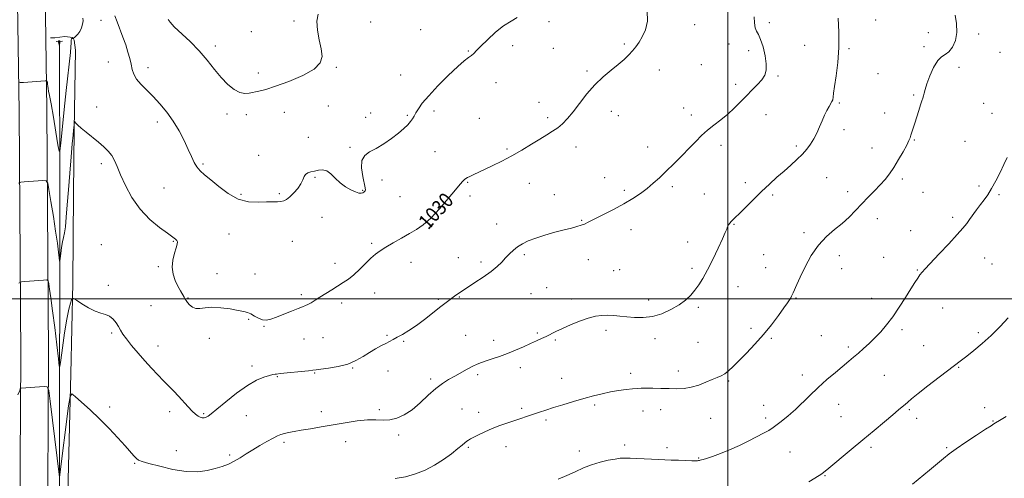
# Model space of a CAD drawing. Extents: x 2132300 to 2135200, y 357300 to 360200.
# Drawn here: x 2133619 to 2134149, y 357903 to 358150 of the extents above; entities that cross this region are included whole.
import ezdxf
from ezdxf.enums import TextEntityAlignment as Align

# ---------------------------------------------------------------- set-up
doc = ezdxf.new("R2010")
doc.units = 0
doc.header["$MEASUREMENT"] = 0
for name, color, linetype, lineweight in [('32000', 7, 'Continuous', 0), ('CULVERT - HEADWALL', 44, 'Continuous', 13), ('DTM HARD BREAKLINE', 7, 'Continuous', 0), ('DTM SPOT ELEVATION', 2, 'Continuous', 13), ('INDEX CONTOUR', 41, 'Continuous', 13), ('INDEX CONTOUR LABEL', 244, 'Continuous', 0), ('INTERMEDIATE CONTOUR', 44, 'Continuous', 0), ('INTERMEDIATE CONTOUR DEPRESSION', 44, 'Continuous', 0)]:
    doc.layers.add(name, color=color, linetype=linetype, lineweight=lineweight)
doc.styles.add('Style-ITALICS', font='ITALICS.shx')

msp = doc.modelspace()

# ---------------------------------------------------------------- linework, layer by layer
at = {"layer": '32000', "flags": 128}
for points in [[(2134000, 357500), (2134000, 360000)], [(2132500, 358000), (2135000, 358000)]]:
    msp.add_lwpolyline(points, dxfattribs=at)
at = {"layer": 'CULVERT - HEADWALL'}
msp.add_polyline3d([(2133638.57, 358138.7, 1025.9), (2133641.96, 358138.88, 1025.9)], dxfattribs=at)
at = {"layer": 'DTM HARD BREAKLINE'}
for points in [[(2133618.63, 357828.21, 1037.63), (2133619.42, 357969.06, 1033.5), (2133618.59, 358100.86, 1028.58), (2133616.3, 358253.52, 1022.87), (2133616.36, 358334.95, 1021.89), (2133616.14, 358365.64, 1021.89)], [(2133633.6, 357829.33, 1037.63), (2133634.39, 357970.17, 1033.5), (2133633.55, 358101.97, 1028.58), (2133631.26, 358254.63, 1022.87), (2133631.32, 358336.07, 1021.89), (2133631.1, 358366.76, 1021.89)], [(2133635.47, 357800.31, 1038.76), (2133639.46, 357799.49, 1038.86), (2133641.66, 357800.28, 1038.86), (2133642.87, 357802.86, 1038.86), (2133644.069, 357867.049, 1036.9), (2133645.266, 357917.036, 1034.934), (2133646.413, 357959.633, 1033.722), (2133647.444, 358008.493, 1031.675), (2133647.762, 358056.819, 1030.856), (2133648.271, 358091.125, 1030.136), (2133648.94, 358133.955, 1028.842), (2133648.181, 358139.402, 1028.465), (2133647.405, 358140.813, 1027.777), (2133644.517, 358141.185, 1027.433), (2133643.215, 358141.27, 1027.22), (2133637.766, 358140.623, 1026.958), (2133635.39, 358140.51, 1026.59)], [(2133640.26, 358138.79, 1025.9), (2133640.41, 358057.63, 1028.69), (2133640.35, 357904.88, 1033.97), (2133638.97, 357801.19, 1037.46)]]:
    msp.add_polyline3d(points, dxfattribs=at)
at = {"layer": 'DTM SPOT ELEVATION'}
for p in [(2133662.66, 358149.98, 1028.6), (2133766.51, 358149.6, 1025.8), (2133807.72, 358149.13, 1026.7), (2133903.68, 358149.22, 1028.2), (2133982.04, 358147.7, 1030.6), (2134022.21, 358148.85, 1032.3), (2134079.6, 358150.21, 1034.7), (2133743.51, 358144, 1025.7), (2133834.61, 358144.97, 1027.3), (2134107.9, 358143.33, 1034.8), (2134134.95, 358142.73, 1036.7), (2133724.17, 358136.27, 1025.6), (2133884.24, 358136.31, 1028.4), (2133944.27, 358137.22, 1029.8), (2134000.65, 358137.35, 1031.5), (2134041.35, 358136.64, 1033.1), (2134105.55, 358135.85, 1035.6), (2133860.26, 358133.54, 1027.9), (2133906.03, 358134.98, 1028.9), (2134011.16, 358133.75, 1031.6), (2134065.12, 358134.84, 1034.2), (2134146.51, 358132.78, 1037.2), (2133666.59, 358127.57, 1028.7), (2133789.36, 358124.71, 1026.1), (2133985.62, 358126.11, 1030.8), (2134124.44, 358124.79, 1036.6), (2133687.91, 358124.55, 1027.5), (2133747.36, 358121.63, 1025.5), (2133823.91, 358120.57, 1026.9), (2133924.25, 358122.77, 1029.8), (2133963.12, 358123.36, 1030.6), (2134027.01, 358119.98, 1032.2), (2134080.83, 358121.35, 1034.9), (2133875.26, 358116.53, 1028.6), (2134004.22, 358115.63, 1031.6), (2134099.89, 358109.87, 1035.8), (2133784.92, 358103.82, 1026.9), (2133898.31, 358105.86, 1029.4), (2134060.05, 358105.5, 1034.2), (2134137.66, 358105.37, 1037.2), (2133660.32, 358103.35, 1029.3), (2133730.52, 358099.64, 1026.4), (2133740.9, 358099.22, 1026.6), (2133761.34, 358100.54, 1026.7), (2133807.73, 358100.18, 1027.5), (2133827.55, 358098.83, 1027.8), (2133841.86, 358101.21, 1028.5), (2133937.25, 358101.11, 1030.5), (2133941.11, 358098.61, 1030.6), (2133976.19, 358102.75, 1031.5), (2133980.31, 358099.03, 1031.6), (2134020.44, 358099.21, 1032.7), (2134084.39, 358100.07, 1035.3), (2134142.1, 358099.92, 1037.4), (2133693.02, 358095.23, 1028.5), (2133805.11, 358097.82, 1027.3), (2133866.23, 358097.34, 1028.9), (2133902.97, 358097.69, 1029.7), (2134062.42, 358091.18, 1034.5), (2133774.22, 358086.97, 1027.4), (2133996.28, 358082.66, 1032.4), (2134036.81, 358082.38, 1033.7), (2134100.36, 358085.65, 1036.1), (2134127.62, 358084.84, 1037.1), (2133747.43, 358077.28, 1027.6), (2133796.65, 358081.6, 1027.8), (2133842.4, 358079.27, 1029.1), (2133881.13, 358080.75, 1029.8), (2133918.17, 358081.83, 1030.5), (2133956.82, 358081.8, 1031.4), (2134077.54, 358081.2, 1035.3), (2133662.86, 358072.81, 1030.4), (2133717.48, 358072.74, 1027.8), (2133777.88, 358065.52, 1028.1), (2133813.76, 358064.07, 1028.6), (2133859.97, 358062.82, 1030.1), (2133893.22, 358062.2, 1030.7), (2133933.66, 358065.32, 1031.3), (2134009.46, 358062.57, 1033.5), (2134053.11, 358065.25, 1034.9), (2134093.79, 358064.53, 1036.3), (2133696.47, 358059.69, 1028.9), (2133738.01, 358056.37, 1027.7), (2133758.52, 358056.66, 1027.8), (2133803.48, 358058.48, 1027.9), (2133906.54, 358056.09, 1031.2), (2133944.29, 358058.49, 1031.7), (2133970.03, 358060.54, 1032.3), (2133987.28, 358056.46, 1033.1), (2134024.05, 358056, 1034.3), (2134064.5, 358057.74, 1035.5), (2134105.08, 358057.46, 1036.8), (2134135.1, 358060.79, 1037.7), (2134145.97, 358056.08, 1038.2), (2133823.52, 358055.13, 1029.2), (2133861.17, 358055.53, 1030.1), (2133781.56, 358043.94, 1028.7), (2133875.61, 358040.33, 1031.2), (2133921.36, 358042.3, 1031.9), (2134003.23, 358040.26, 1034.1), (2134080.41, 358043.23, 1036.6), (2134120.98, 358043.97, 1037.7), (2133731.47, 358034.95, 1028.9), (2133840.57, 358038.86, 1030.1), (2133947.79, 358037.36, 1032.6), (2134040.99, 358035.78, 1035.7), (2134098.38, 358036.75, 1037.9), (2133701.48, 358031.12, 1030.1), (2133765.56, 358031.02, 1028.9), (2133808.27, 358029.91, 1029.8), (2133978.3, 358030.67, 1033.4), (2133662.79, 358029.17, 1031.5), (2133788.54, 358019.25, 1029.5), (2133829.47, 358019.69, 1030.5), (2133854.92, 358022.28, 1031.1), (2133867.05, 358019.93, 1031.6), (2133890.47, 358023.94, 1032.3), (2133924.84, 358021.21, 1032.7), (2134019.26, 358023.93, 1034.9), (2134060.03, 358023.24, 1036.5), (2134083.9, 358022.36, 1037.3), (2134138.16, 358022.12, 1038.7), (2134142.1, 358018.77, 1038.9), (2133693.57, 358017.44, 1030.2), (2133725.08, 358013.55, 1029.1), (2133745.44, 358013.44, 1028.9), (2133938.6, 358015.29, 1032.6), (2133941.78, 358015.76, 1032.7), (2133980.62, 358016.49, 1033.6), (2134020.41, 358016.89, 1035.2), (2134061.17, 358016.29, 1036.8), (2134101.88, 358015.66, 1037.9), (2133666.64, 358007.32, 1031.7), (2133809.91, 358003.19, 1030.6), (2133902.52, 358006.04, 1033.2), (2134005.4, 358006.57, 1034.9), (2133709.51, 358000.55, 1029.9), (2133770.45, 358002.34, 1029.7), (2133792.14, 357997.9, 1030.4), (2133844.14, 357999.75, 1031.8), (2133855.45, 358001.12, 1032.1), (2133893.95, 358002.77, 1033.1), (2133915.81, 358000.07, 1033.4), (2133957.35, 357999.4, 1033.4), (2134036.64, 358000.58, 1036.1), (2134077.41, 358000.26, 1037.4), (2133689.56, 357996.47, 1031.2), (2133984.06, 357995.47, 1034.3), (2134115.51, 357995.16, 1038.8), (2133742.08, 357988.98, 1030.2), (2133668.35, 357981.77, 1032.2), (2133750.33, 357985.19, 1030.1), (2133897.42, 357981.69, 1033.8), (2133934.34, 357983.09, 1034.5), (2134012.43, 357984.13, 1035.6), (2134093.69, 357983.42, 1038.3), (2134134.74, 357981.83, 1039.7), (2133720.92, 357978.88, 1030.2), (2133771.95, 357978.43, 1030.8), (2133782.11, 357979.13, 1030.9), (2133816.57, 357980.37, 1031.9), (2133825.45, 357977.12, 1032.1), (2133858.91, 357980.39, 1033.1), (2133874.01, 357977.76, 1033.5), (2133907.17, 357978, 1034.2), (2133960.75, 357978.64, 1034.6), (2133983.9, 357976.66, 1034.8), (2134023.32, 357978.88, 1036.2), (2134050.22, 357980.26, 1037.1), (2133693.36, 357974.74, 1031.4), (2134064.81, 357974.22, 1037.7), (2134105.32, 357974.89, 1039.1), (2133743.81, 357963.88, 1031.6), (2133798.07, 357962.78, 1032.1), (2133817, 357961.27, 1032.4), (2133888.34, 357963.03, 1034.5), (2133973.36, 357961.24, 1035.5), (2134124.21, 357963.27, 1040.1), (2133757.59, 357958.26, 1032.1), (2133777.62, 357960.19, 1032.1), (2133840, 357956.94, 1033.7), (2133865.34, 357959.3, 1034.3), (2133910.59, 357957.34, 1035.2), (2133947.73, 357960, 1035.6), (2134000.5, 357955.83, 1036.2), (2134040.12, 357959.1, 1037.5), (2134084.23, 357958.91, 1038.9), (2133667.32, 357941.91, 1033.7), (2133699.56, 357939.32, 1032.5), (2133781.15, 357939.41, 1033.5), (2133812.41, 357940.4, 1033.8), (2133856.84, 357940.75, 1035.1), (2133888.93, 357941.19, 1035.7), (2133928.34, 357942.87, 1036.3), (2133954.23, 357939.64, 1036.6), (2133963.81, 357940.37, 1036.6), (2134019.21, 357942.76, 1037.3), (2134059.67, 357943.36, 1038.7), (2134097.59, 357940.35, 1040.2), (2134138.17, 357941.42, 1041.3), (2133717.8, 357938.19, 1031.8), (2133740.9, 357937.25, 1032.9), (2133865.83, 357938.91, 1035.4), (2133902.08, 357934.89, 1036.3), (2133990.67, 357935.66, 1036.8), (2134020.32, 357935.95, 1037.6), (2134060.78, 357936.59, 1039.1), (2134101.56, 357935.77, 1040.6), (2134142.62, 357934.32, 1041.9), (2133822.83, 357926.75, 1034.2), (2133703.25, 357918.27, 1033.5), (2133761.1, 357922.86, 1034.3), (2133794.24, 357923.17, 1034.6), (2133860.27, 357920.06, 1036.2), (2133880.55, 357920.5, 1036.7), (2133920.04, 357918.16, 1037.5), (2133944.44, 357921.3, 1037.6), (2133967.17, 357920.02, 1037.6), (2134077, 357920.13, 1040.3), (2134117.7, 357919.99, 1041.8), (2133731.9, 357916.02, 1033.8), (2133984.19, 357914.47, 1037.9), (2134033.46, 357917.69, 1038.9), (2133680.82, 357911.44, 1034.1), (2134052.34, 357904.88, 1040.1)]:
    msp.add_point(p, dxfattribs=at)
at = {"layer": 'INDEX CONTOUR'}
for points in [[(2133956.478, 358155.158, 1030), (2133956.675, 358149.613, 1030), (2133955.575, 358144.947, 1030), (2133953.885, 358141.159, 1030), (2133952.175, 358138.198, 1030), (2133950.467, 358135.794, 1030), (2133948.651, 358133.627, 1030), (2133946.598, 358131.412, 1030), (2133944.117, 358129.011, 1030), (2133941.001, 358126.325, 1030), (2133937.137, 358123.246, 1030), (2133932.791, 358119.641, 1030), (2133928.324, 358115.367, 1030), (2133924.055, 358110.416, 1030), (2133920.131, 358105.31, 1030), (2133916.656, 358100.702, 1030), (2133913.677, 358097.091, 1030), (2133911.013, 358094.342, 1030), (2133908.425, 358092.164, 1030), (2133905.675, 358090.266, 1030), (2133902.535, 358088.343, 1030), (2133898.778, 358086.09, 1030), (2133894.257, 358083.305, 1030), (2133889.151, 358080.192, 1030), (2133883.723, 358077.058, 1030), (2133878.254, 358074.174, 1030), (2133873.124, 358071.657, 1030), (2133862.942, 358066.851, 1030), (2133861.201, 358066.008, 1030), (2133859.942, 358065.371, 1030), (2133858.998, 358064.824, 1030), (2133858.211, 358064.254, 1030), (2133857.356, 358063.453, 1030), (2133855.946, 358061.863, 1030), (2133853.428, 358058.833, 1030), (2133849.485, 358054.04, 1030), (2133844.745, 358048.466, 1030), (2133840.071, 358043.419, 1030), (2133836.091, 358039.861, 1030), (2133832.486, 358037.373, 1030), (2133828.703, 358035.194, 1030), (2133824.379, 358032.744, 1030), (2133819.93, 358030.18, 1030), (2133815.965, 358027.844, 1030), (2133812.901, 358025.943, 1030), (2133810.387, 358024.144, 1030), (2133807.883, 358021.977, 1030), (2133804.985, 358019.14, 1030), (2133801.834, 358015.995, 1030), (2133798.706, 358013.07, 1030), (2133795.797, 358010.747, 1030), (2133792.976, 358008.833, 1030), (2133786.817, 358004.972, 1030), (2133780.481, 358000.946, 1030), (2133777.861, 357999.308, 1030), (2133775.71, 357998.013, 1030), (2133774.011, 357997.068, 1030), (2133772.641, 357996.42, 1030), (2133771.077, 357995.801, 1030), (2133768.694, 357994.882, 1030), (2133765.113, 357993.455, 1030), (2133760.943, 357991.774, 1030), (2133757.037, 357990.212, 1030), (2133754.033, 357989.095, 1030), (2133751.704, 357988.568, 1030), (2133749.608, 357988.733, 1030), (2133747.41, 357989.602, 1030), (2133745.211, 357990.832, 1030), (2133743.217, 357991.994, 1030), (2133741.485, 357992.772, 1030), (2133739.473, 357993.31, 1030), (2133736.487, 357993.871, 1030), (2133732.112, 357994.614, 1030), (2133727.053, 357995.3, 1030), (2133722.295, 357995.591, 1030), (2133718.6, 357995.299, 1030), (2133715.843, 357994.846, 1030), (2133713.676, 357994.805, 1030), (2133711.821, 357995.574, 1030), (2133710.292, 357996.848, 1030), (2133709.17, 357998.147, 1030), (2133708.479, 357999.124, 1030), (2133707.991, 357999.966, 1030), (2133707.422, 358000.992, 1030), (2133705.38, 358004.454, 1030), (2133704.01, 358006.948, 1030), (2133702.567, 358009.938, 1030), (2133701.391, 358013.346, 1030), (2133700.872, 358017.079, 1030), (2133701.252, 358020.98, 1030), (2133702.167, 358024.645, 1030), (2133703.106, 358027.604, 1030), (2133703.65, 358029.534, 1030), (2133703.755, 358030.681, 1030), (2133703.47, 358031.437, 1030), (2133702.758, 358032.195, 1030), (2133701.229, 358033.367, 1030), (2133698.408, 358035.37, 1030), (2133694.048, 358038.537, 1030), (2133688.82, 358042.878, 1030), (2133683.628, 358048.32, 1030), (2133679.22, 358054.658, 1030), (2133675.725, 358061.15, 1030), (2133673.12, 358066.926, 1030), (2133671.307, 358071.333, 1030), (2133669.898, 358074.612, 1030), (2133668.433, 358077.224, 1030), (2133666.528, 358079.585, 1030), (2133664.113, 358081.915, 1030), (2133661.198, 358084.384, 1030), (2133654.59, 358089.735, 1030), (2133651.867, 358091.999, 1030), (2133650.098, 358093.606, 1030), (2133649.125, 358094.624, 1030), (2133648.433, 358095.484, 1030), (2133648.337, 358095.464, 1030), (2133648.287, 358095.131, 1030), (2133647.832, 358090.849, 1030), (2133647.583, 358088.233, 1030), (2133647.166, 358083.616, 1030), (2133646.54, 358076.465, 1030), (2133645.8, 358067.739, 1030), (2133645.076, 358058.766, 1030), (2133644.467, 358050.703, 1030), (2133643.95, 358043.996, 1030), (2133643.47, 358038.92, 1030), (2133642.98, 358035.543, 1030), (2133642.477, 358033.123, 1030), (2133641.964, 358030.712, 1030), (2133641.454, 358027.649, 1030), (2133640.999, 358024.42, 1030), (2133640.658, 358021.796, 1030), (2133640.463, 358020.43, 1030), (2133640.325, 358020.503, 1030), (2133640.124, 358022.078, 1030), (2133639.753, 358025.219, 1030), (2133639.136, 358029.997, 1030), (2133638.212, 358036.484, 1030), (2133636.976, 358044.457, 1030), (2133635.677, 358052.502, 1030), (2133634.622, 358058.91, 1030), (2133633.946, 358062.436, 1030), (2133633.084, 358063.689, 1030), (2133631.299, 358063.745, 1030), (2133621.323, 358063.005, 1030), (2133619.487, 358062.805, 1030), (2133618.272, 358062.264, 1030)], [(2134150.819, 357989.833, 1040), (2134146.497, 357985.143, 1040), (2134141.728, 357980.356, 1040), (2134136.88, 357975.986, 1040), (2134132.362, 357972.247, 1040), (2134128.592, 357969.282, 1040), (2134125.738, 357967.069, 1040), (2134113.74, 357957.879, 1040), (2134107.636, 357953.186, 1040), (2134102.306, 357949.026, 1040), (2134098.816, 357946.198, 1040), (2134096.753, 357944.43, 1040), (2134095.339, 357943.186, 1040), (2134093.849, 357941.947, 1040), (2134091.778, 357940.259, 1040), (2134088.678, 357937.686, 1040), (2134084.244, 357933.934, 1040), (2134078.758, 357929.274, 1040), (2134072.644, 357924.116, 1040), (2134066.376, 357918.896, 1040), (2134053.224, 357908.043, 1040), (2134051.591, 357906.714, 1040), (2134050.468, 357905.875, 1040), (2134049.167, 357905.01, 1040), (2134043.628, 357901.524, 1040)]]:
    msp.add_polyline3d(points, dxfattribs=at)
at = {"layer": 'INTERMEDIATE CONTOUR'}
for points in [[(2134059.255, 358151.199, 1034), (2134059.694, 358143.684, 1034), (2134059.711, 358135.453, 1034), (2134059.12, 358127.372, 1034), (2134058.202, 358120.152, 1034), (2134057.357, 358114.46, 1034), (2134056.879, 358110.746, 1034), (2134056.638, 358108.57, 1034), (2134056.4, 358107.269, 1034), (2134055.972, 358106.243, 1034), (2134054.429, 358103.641, 1034), (2134053.328, 358101.543, 1034), (2134052.064, 358098.911, 1034), (2134050.7, 358095.892, 1034), (2134049.284, 358092.64, 1034), (2134047.8, 358089.338, 1034), (2134046.216, 358086.178, 1034), (2134044.482, 358083.292, 1034), (2134042.477, 358080.578, 1034), (2134040.064, 358077.877, 1034), (2134037.148, 358075.052, 1034), (2134033.816, 358072.061, 1034), (2134030.197, 358068.887, 1034), (2134026.395, 358065.502, 1034), (2134022.399, 358061.842, 1034), (2134018.169, 358057.837, 1034), (2134013.759, 358053.526, 1034), (2134006.215, 358046.043, 1034), (2134003.971, 358043.885, 1034), (2134002.618, 358042.612, 1034), (2134001.746, 358041.731, 1034), (2134001.019, 358040.837, 1034), (2134000.378, 358039.862, 1034), (2133999.836, 358038.824, 1034), (2133999.339, 358037.627, 1034), (2133998.565, 358035.709, 1034), (2133997.124, 358032.392, 1034), (2133994.781, 358027.308, 1034), (2133991.911, 358021.326, 1034), (2133989.045, 358015.623, 1034), (2133986.585, 358011.106, 1034), (2133984.414, 358007.608, 1034), (2133982.291, 358004.689, 1034), (2133979.968, 358001.974, 1034), (2133977.194, 357999.351, 1034), (2133973.71, 357996.77, 1034), (2133969.371, 357994.247, 1034), (2133964.457, 357992.063, 1034), (2133959.359, 357990.561, 1034), (2133954.422, 357989.968, 1034), (2133949.803, 357990.045, 1034), (2133945.618, 357990.433, 1034), (2133941.928, 357990.825, 1034), (2133938.594, 357991.118, 1034), (2133935.427, 357991.261, 1034), (2133932.226, 357991.182, 1034), (2133928.749, 357990.726, 1034), (2133924.743, 357989.719, 1034), (2133920.099, 357988.078, 1034), (2133915.287, 357986.086, 1034), (2133910.922, 357984.121, 1034), (2133907.454, 357982.473, 1034), (2133902.223, 357979.876, 1034), (2133899.746, 357978.677, 1034), (2133897.008, 357977.4, 1034), (2133893.795, 357975.946, 1034), (2133889.977, 357974.259, 1034), (2133885.74, 357972.456, 1034), (2133881.353, 357970.694, 1034), (2133877.081, 357969.108, 1034), (2133873.174, 357967.749, 1034), (2133869.879, 357966.643, 1034), (2133867.315, 357965.767, 1034), (2133865.093, 357964.901, 1034), (2133862.699, 357963.772, 1034), (2133859.751, 357962.196, 1034), (2133853.004, 357958.421, 1034), (2133849.718, 357956.598, 1034), (2133846.402, 357954.538, 1034), (2133842.8, 357951.805, 1034), (2133838.744, 357948.154, 1034), (2133834.395, 357944.11, 1034), (2133830.003, 357940.392, 1034), (2133825.777, 357937.588, 1034), (2133821.772, 357935.767, 1034), (2133818.008, 357934.87, 1034), (2133814.416, 357934.757, 1034), (2133810.589, 357934.976, 1034), (2133806.032, 357934.996, 1034), (2133800.415, 357934.42, 1034), (2133794.067, 357933.397, 1034), (2133787.481, 357932.212, 1034), (2133781.117, 357931.105, 1034), (2133775.311, 357930.139, 1034), (2133770.366, 357929.33, 1034), (2133766.496, 357928.683, 1034), (2133763.557, 357928.139, 1034), (2133761.313, 357927.626, 1034), (2133759.485, 357927.054, 1034), (2133757.619, 357926.254, 1034), (2133755.215, 357925.036, 1034), (2133751.938, 357923.282, 1034), (2133748.119, 357921.146, 1034), (2133744.253, 357918.85, 1034), (2133740.726, 357916.595, 1034), (2133737.489, 357914.498, 1034), (2133734.381, 357912.655, 1034), (2133731.24, 357911.126, 1034), (2133727.886, 357909.837, 1034), (2133724.137, 357908.678, 1034), (2133719.804, 357907.621, 1034), (2133714.67, 357906.967, 1034), (2133708.515, 357907.101, 1034), (2133701.364, 357908.236, 1034), (2133694.245, 357909.905, 1034), (2133688.434, 357911.473, 1034), (2133684.839, 357912.485, 1034), (2133682.893, 357913.2, 1034), (2133681.661, 357914.061, 1034), (2133680.311, 357915.469, 1034), (2133675.622, 357920.879, 1034), (2133671.741, 357925.182, 1034), (2133667.037, 357930.19, 1034), (2133661.905, 357935.395, 1034), (2133656.771, 357940.304, 1034), (2133652.198, 357944.487, 1034), (2133648.785, 357947.529, 1034), (2133646.896, 357948.896, 1034), (2133645.969, 357947.573, 1034), (2133645.209, 357942.428, 1034), (2133640.331, 357904.034, 1034), (2133635.294, 357944.976, 1034), (2133634.509, 357950.7, 1034), (2133633.682, 357952.769, 1034), (2133632.101, 357952.957, 1034), (2133619.626, 357952.031, 1034), (2133619.409, 357951.998, 1034), (2133619.298, 357951.875, 1034), (2133619.198, 357951.556, 1034), (2133618.926, 357950.756, 1034), (2133617.95, 357948.48, 1034)], [(2133652.817, 358151.262, 1028), (2133652.956, 358149.815, 1028), (2133652.706, 358147.953, 1028), (2133652.107, 358145.911, 1028), (2133651.233, 358144.021, 1028), (2133650.178, 358142.549, 1028), (2133649.131, 358141.508, 1028), (2133648.304, 358140.846, 1028), (2133647.841, 358140.5, 1028), (2133647.625, 358140.366, 1028), (2133647.469, 358140.331, 1028), (2133647.234, 358140.293, 1028), (2133646.965, 358140.217, 1028), (2133646.754, 358140.078, 1028), (2133646.665, 358139.844, 1028), (2133646.657, 358139.441, 1028), (2133646.661, 358138.785, 1028), (2133646.612, 358137.723, 1028), (2133646.454, 358135.836, 1028), (2133646.133, 358132.634, 1028), (2133643.959, 358112.28, 1028), (2133642.888, 358102.052, 1028), (2133641.016, 358083.945, 1028), (2133640.53, 358079.751, 1028), (2133640.131, 358079.525, 1028), (2133639.478, 358083.075, 1028), (2133638.345, 358089.86, 1028), (2133636.979, 358097.961, 1028), (2133635.745, 358105.11, 1028), (2133634.921, 358109.6, 1028), (2133634.451, 358111.967, 1028), (2133634.196, 358113.309, 1028), (2133634.03, 358114.513, 1028), (2133633.905, 358115.634, 1028), (2133633.785, 358116.517, 1028), (2133633.647, 358117.052, 1028), (2133633.511, 358117.313, 1028), (2133633.402, 358117.415, 1028), (2133633.25, 358117.451, 1028), (2133632.582, 358117.42, 1028), (2133620.851, 358116.552, 1028), (2133619.09, 358116.477, 1028), (2133618.398, 358116.82, 1028)], [(2134014.146, 358151.913, 1032), (2134014.335, 358148.715, 1032), (2134014.708, 358146.053, 1032), (2134015.42, 358144.17, 1032), (2134016.424, 358142.382, 1032), (2134017.625, 358139.77, 1032), (2134018.896, 358135.742, 1032), (2134019.991, 358130.991, 1032), (2134020.632, 358126.531, 1032), (2134020.588, 358123.12, 1032), (2134019.799, 358120.476, 1032), (2134018.25, 358118.058, 1032), (2134015.967, 358115.423, 1032), (2134013.145, 358112.517, 1032), (2134010.023, 358109.385, 1032), (2134006.788, 358106.087, 1032), (2134003.433, 358102.749, 1032), (2133999.902, 358099.514, 1032), (2133996.188, 358096.486, 1032), (2133992.472, 358093.614, 1032), (2133988.988, 358090.807, 1032), (2133985.857, 358087.953, 1032), (2133982.772, 358084.853, 1032), (2133979.318, 358081.289, 1032), (2133975.23, 358077.156, 1032), (2133970.856, 358072.81, 1032), (2133966.694, 358068.723, 1032), (2133963.101, 358065.248, 1032), (2133959.862, 358062.262, 1032), (2133956.621, 358059.522, 1032), (2133953.046, 358056.817, 1032), (2133948.912, 358054.048, 1032), (2133944.02, 358051.149, 1032), (2133938.362, 358048.123, 1032), (2133932.695, 358045.259, 1032), (2133927.966, 358042.915, 1032), (2133924.831, 358041.342, 1032), (2133922.776, 358040.355, 1032), (2133920.992, 358039.66, 1032), (2133918.772, 358038.993, 1032), (2133915.802, 358038.211, 1032), (2133911.866, 358037.202, 1032), (2133906.915, 358035.897, 1032), (2133901.56, 358034.391, 1032), (2133896.578, 358032.825, 1032), (2133892.567, 358031.299, 1032), (2133889.414, 358029.754, 1032), (2133886.826, 358028.095, 1032), (2133884.542, 358026.25, 1032), (2133882.432, 358024.239, 1032), (2133880.395, 358022.108, 1032), (2133878.289, 358019.877, 1032), (2133875.786, 358017.461, 1032), (2133872.516, 358014.753, 1032), (2133868.32, 358011.74, 1032), (2133863.887, 358008.786, 1032), (2133857.666, 358004.763, 1032), (2133856.209, 358003.793, 1032), (2133852.834, 358001.45, 1032), (2133851.422, 358000.443, 1032), (2133849.789, 357999.25, 1032), (2133847.691, 357997.655, 1032), (2133844.835, 357995.402, 1032), (2133841.059, 357992.368, 1032), (2133836.733, 357988.954, 1032), (2133832.357, 357985.695, 1032), (2133828.363, 357983.019, 1032), (2133824.904, 357980.94, 1032), (2133822.063, 357979.366, 1032), (2133819.84, 357978.18, 1032), (2133815.826, 357976.087, 1032), (2133813.29, 357974.739, 1032), (2133810.34, 357973.095, 1032), (2133807.113, 357971.165, 1032), (2133803.681, 357969.007, 1032), (2133799.856, 357966.855, 1032), (2133795.379, 357964.986, 1032), (2133790.199, 357963.614, 1032), (2133785.078, 357962.7, 1032), (2133780.983, 357962.135, 1032), (2133778.501, 357961.809, 1032), (2133776.692, 357961.586, 1032), (2133774.237, 357961.325, 1032), (2133759.04, 357959.821, 1032), (2133757.073, 357959.604, 1032), (2133756.325, 357959.51, 1032), (2133755.156, 357959.286, 1032), (2133753.246, 357958.805, 1032), (2133750.335, 357957.894, 1032), (2133746.385, 357956.207, 1032), (2133741.415, 357953.358, 1032), (2133735.611, 357949.204, 1032), (2133729.811, 357944.593, 1032), (2133725.021, 357940.623, 1032), (2133721.963, 357938.12, 1032), (2133720.235, 357936.846, 1032), (2133719.155, 357936.293, 1032), (2133718.151, 357936.043, 1032), (2133717.108, 357936.038, 1032), (2133716.025, 357936.312, 1032), (2133714.873, 357936.915, 1032), (2133713.512, 357937.974, 1032), (2133711.774, 357939.636, 1032), (2133709.558, 357941.97, 1032), (2133704.357, 357947.602, 1032), (2133701.745, 357950.346, 1032), (2133696.29, 357955.963, 1032), (2133693.205, 357959.185, 1032), (2133689.853, 357962.763, 1032), (2133686.269, 357966.689, 1032), (2133682.552, 357970.884, 1032), (2133679.071, 357974.968, 1032), (2133676.261, 357978.489, 1032), (2133674.406, 357981.143, 1032), (2133673.18, 357983.215, 1032), (2133672.106, 357985.14, 1032), (2133670.791, 357987.219, 1032), (2133669.174, 357989.218, 1032), (2133667.274, 357990.77, 1032), (2133665.087, 357991.67, 1032), (2133662.51, 357992.354, 1032), (2133659.415, 357993.421, 1032), (2133655.811, 357995.26, 1032), (2133652.26, 357997.428, 1032), (2133649.465, 357999.271, 1032), (2133647.909, 358000.255, 1032), (2133647.217, 358000.308, 1032), (2133646.793, 357999.474, 1032), (2133646.156, 357997.693, 1032), (2133645.262, 357994.472, 1032), (2133644.181, 357989.214, 1032), (2133643.002, 357981.758, 1032), (2133641.891, 357973.703, 1032), (2133641.037, 357967.088, 1032), (2133640.544, 357963.637, 1032), (2133640.194, 357963.822, 1032), (2133639.688, 357967.801, 1032), (2133638.813, 357975.346, 1032), (2133637.708, 357984.687, 1032), (2133636.596, 357993.667, 1032), (2133635.667, 358000.548, 1032), (2133634.963, 358005.273, 1032), (2133634.489, 358008.202, 1032), (2133634.147, 358009.709, 1032), (2133633.408, 358010.218, 1032), (2133631.639, 358010.168, 1032), (2133621.661, 358009.428, 1032), (2133619.808, 358009.213, 1032), (2133618.478, 358008.572, 1032)], [(2133886.675, 358151.572, 1028), (2133883.272, 358149.625, 1028), (2133879.248, 358147.113, 1028), (2133874.844, 358143.57, 1028), (2133870.591, 358139.603, 1028), (2133867.092, 358136.092, 1028), (2133864.759, 358133.691, 1028), (2133863.236, 358132.18, 1028), (2133861.977, 358131.114, 1028), (2133860.443, 358130.014, 1028), (2133858.137, 358128.252, 1028), (2133854.571, 358125.163, 1028), (2133849.536, 358120.383, 1028), (2133843.941, 358114.762, 1028), (2133838.972, 358109.45, 1028), (2133835.537, 358105.351, 1028), (2133833.415, 358102.375, 1028), (2133832.107, 358100.187, 1028), (2133831.152, 358098.468, 1028), (2133830.259, 358096.977, 1028), (2133829.18, 358095.489, 1028), (2133827.677, 358093.799, 1028), (2133825.564, 358091.784, 1028), (2133822.669, 358089.338, 1028), (2133818.933, 358086.454, 1028), (2133814.764, 358083.513, 1028), (2133810.683, 358080.991, 1028), (2133807.172, 358079.14, 1028), (2133804.543, 358077.311, 1028), (2133803.071, 358074.633, 1028), (2133802.879, 358070.576, 1028), (2133803.493, 358065.996, 1028), (2133804.77, 358059.759, 1028), (2133804.906, 358058.669, 1028), (2133804.794, 358058.191, 1028), (2133804.514, 358057.803, 1028), (2133804.069, 358057.437, 1028), (2133803.448, 358057.132, 1028), (2133802.607, 358056.953, 1028), (2133801.378, 358057.052, 1028), (2133799.562, 358057.604, 1028), (2133797.059, 358058.743, 1028), (2133794.163, 358060.431, 1028), (2133791.266, 358062.59, 1028), (2133788.671, 358065.066, 1028), (2133786.328, 358067.39, 1028), (2133784.097, 358069.017, 1028), (2133781.873, 358069.573, 1028), (2133779.675, 358069.359, 1028), (2133777.559, 358068.848, 1028), (2133775.593, 358068.397, 1028), (2133773.91, 358067.892, 1028), (2133772.657, 358067.106, 1028), (2133771.88, 358065.856, 1028), (2133771.213, 358064.137, 1028), (2133770.189, 358061.995, 1028), (2133768.489, 358059.529, 1028), (2133766.385, 358057.064, 1028), (2133764.298, 358054.983, 1028), (2133762.54, 358053.578, 1028), (2133760.988, 358052.778, 1028), (2133759.407, 358052.423, 1028), (2133757.549, 358052.347, 1028), (2133755.109, 358052.371, 1028), (2133751.764, 358052.311, 1028), (2133747.32, 358052.13, 1028), (2133742.092, 358052.383, 1028), (2133736.521, 358053.774, 1028), (2133731.029, 358056.72, 1028), (2133725.973, 358060.508, 1028), (2133721.688, 358064.143, 1028), (2133718.415, 358066.884, 1028), (2133716.001, 358069.016, 1028), (2133714.193, 358071.084, 1028), (2133712.728, 358073.564, 1028), (2133711.302, 358076.67, 1028), (2133709.596, 358080.552, 1028), (2133707.36, 358085.26, 1028), (2133704.618, 358090.454, 1028), (2133701.458, 358095.696, 1028), (2133697.983, 358100.614, 1028), (2133694.337, 358105.093, 1028), (2133690.676, 358109.084, 1028), (2133684.105, 358115.627, 1028), (2133681.746, 358118.39, 1028), (2133680.276, 358120.983, 1028), (2133679.421, 358123.572, 1028), (2133678.798, 358126.334, 1028), (2133678.076, 358129.422, 1028), (2133677.142, 358132.889, 1028), (2133675.938, 358136.766, 1028), (2133674.452, 358141.009, 1028), (2133671.396, 358149.229, 1028), (2133670.115, 358152.522, 1028)], [(2133779.556, 358153.322, 1026), (2133778.823, 358149.596, 1026), (2133779.115, 358144.809, 1026), (2133780.043, 358139.558, 1026), (2133781.064, 358134.611, 1026), (2133781.564, 358130.53, 1026), (2133780.658, 358127.067, 1026), (2133777.395, 358123.773, 1026), (2133771.29, 358120.348, 1026), (2133763.734, 358117.103, 1026), (2133756.587, 358114.502, 1026), (2133751.287, 358112.864, 1026), (2133747.586, 358111.94, 1026), (2133742.373, 358110.801, 1026), (2133739.949, 358110.608, 1026), (2133737.298, 358111.175, 1026), (2133734.241, 358112.828, 1026), (2133730.865, 358115.534, 1026), (2133727.32, 358119.173, 1026), (2133723.696, 358123.591, 1026), (2133719.828, 358128.509, 1026), (2133715.489, 358133.612, 1026), (2133710.626, 358138.575, 1026), (2133702.091, 358146.567, 1026), (2133699.829, 358148.954, 1026), (2133698.754, 358150.473, 1026)], [(2134122.254, 358152.813, 1036), (2134123.011, 358148.252, 1036), (2134123.228, 358143.55, 1036), (2134122.446, 358139.212, 1036), (2134120.892, 358135.6, 1036), (2134118.966, 358133.043, 1036), (2134116.99, 358131.623, 1036), (2134114.986, 358130.448, 1036), (2134112.896, 358128.379, 1036), (2134110.724, 358124.664, 1036), (2134108.692, 358120.094, 1036), (2134107.084, 358115.842, 1036), (2134106.091, 358112.814, 1036), (2134105.553, 358110.825, 1036), (2134105.221, 358109.421, 1036), (2134104.873, 358108.159, 1036), (2134104.391, 358106.647, 1036), (2134103.686, 358104.505, 1036), (2134102.712, 358101.509, 1036), (2134101.608, 358098.063, 1036), (2134100.556, 358094.728, 1036), (2134098.528, 358088.105, 1036), (2134098.079, 358086.778, 1036), (2134097.417, 358085.252, 1036), (2134096.218, 358082.893, 1036), (2134094.277, 358079.304, 1036), (2134091.854, 358075.033, 1036), (2134089.329, 358070.867, 1036), (2134086.971, 358067.391, 1036), (2134084.613, 358064.386, 1036), (2134081.979, 358061.435, 1036), (2134078.879, 358058.209, 1036), (2134075.472, 358054.746, 1036), (2134072, 358051.175, 1036), (2134068.627, 358047.61, 1036), (2134065.2, 358044.104, 1036), (2134061.487, 358040.697, 1036), (2134057.346, 358037.338, 1036), (2134052.997, 358033.616, 1036), (2134048.752, 358029.03, 1036), (2134044.893, 358023.329, 1036), (2134041.589, 358017.263, 1036), (2134038.979, 358011.832, 1036), (2134037.148, 358007.812, 1036), (2134035.185, 358003.338, 1036), (2134034.664, 358002.219, 1036), (2134034.245, 358001.43, 1036), (2134033.797, 358000.666, 1036), (2134033.158, 357999.614, 1036), (2134032.048, 357997.902, 1036), (2134030.153, 357995.145, 1036), (2134027.255, 357991.109, 1036), (2134023.512, 357986.168, 1036), (2134019.172, 357980.846, 1036), (2134014.52, 357975.627, 1036), (2134009.966, 357970.833, 1036), (2134005.954, 357966.748, 1036), (2134002.804, 357963.582, 1036), (2134000.347, 357961.262, 1036), (2133998.289, 357959.644, 1036), (2133996.337, 357958.549, 1036), (2133994.183, 357957.659, 1036), (2133991.522, 357956.618, 1036), (2133988.151, 357955.199, 1036), (2133984.3, 357953.677, 1036), (2133980.306, 357952.456, 1036), (2133976.413, 357951.832, 1036), (2133972.505, 357951.677, 1036), (2133968.376, 357951.761, 1036), (2133963.944, 357951.883, 1036), (2133959.635, 357951.983, 1036), (2133956, 357952.034, 1036), (2133953.368, 357952.008, 1036), (2133951.189, 357951.882, 1036), (2133948.689, 357951.631, 1036), (2133945.287, 357951.23, 1036), (2133941.175, 357950.665, 1036), (2133936.738, 357949.92, 1036), (2133932.256, 357948.978, 1036), (2133927.592, 357947.818, 1036), (2133922.508, 357946.415, 1036), (2133916.902, 357944.78, 1036), (2133911.234, 357943.072, 1036), (2133906.101, 357941.485, 1036), (2133901.938, 357940.161, 1036), (2133898.524, 357939.044, 1036), (2133881.604, 357933.378, 1036), (2133877.332, 357931.874, 1036), (2133873.095, 357930.235, 1036), (2133869.164, 357928.509, 1036), (2133865.774, 357926.878, 1036), (2133861.424, 357924.674, 1036), (2133860.318, 357924.062, 1036), (2133859.462, 357923.465, 1036), (2133858.483, 357922.636, 1036), (2133857.012, 357921.356, 1036), (2133854.679, 357919.41, 1036), (2133851.236, 357916.699, 1036), (2133846.922, 357913.576, 1036), (2133842.097, 357910.511, 1036), (2133837.058, 357907.895, 1036), (2133831.846, 357905.816, 1036), (2133826.441, 357904.287, 1036), (2133820.932, 357903.295, 1036)], [(2134150.208, 358076.096, 1038), (2134148.527, 358072.37, 1038), (2134146.471, 358068.024, 1038), (2134144.204, 358063.521, 1038), (2134141.937, 358059.425, 1038), (2134139.828, 358056.138, 1038), (2134137.834, 358053.406, 1038), (2134135.857, 358050.807, 1038), (2134133.84, 358048.038, 1038), (2134130.1, 358042.732, 1038), (2134128.501, 358040.563, 1038), (2134126.513, 358038.14, 1038), (2134123.429, 358034.677, 1038), (2134118.863, 358029.732, 1038), (2134113.712, 358024.231, 1038), (2134106.229, 358016.305, 1038), (2134104.478, 358014.388, 1038), (2134103.304, 358012.933, 1038), (2134102.131, 358011.243, 1038), (2134100.621, 358008.879, 1038), (2134098.498, 358005.469, 1038), (2134095.596, 358000.831, 1038), (2134092.197, 357995.556, 1038), (2134088.689, 357990.426, 1038), (2134085.382, 357986.052, 1038), (2134082.242, 357982.364, 1038), (2134079.155, 357979.118, 1038), (2134076.046, 357976.118, 1038), (2134073.014, 357973.361, 1038), (2134070.196, 357970.892, 1038), (2134067.637, 357968.687, 1038), (2134064.995, 357966.445, 1038), (2134057.851, 357960.468, 1038), (2134053.281, 357956.566, 1038), (2134048.493, 357952.296, 1038), (2134043.85, 357947.907, 1038), (2134036.315, 357940.54, 1038), (2134033.936, 357938.345, 1038), (2134032.186, 357936.871, 1038), (2134030.572, 357935.576, 1038), (2134028.7, 357934.044, 1038), (2134026.582, 357932.356, 1038), (2134024.329, 357930.719, 1038), (2134021.974, 357929.26, 1038), (2134019.233, 357927.773, 1038), (2134011.279, 357923.69, 1038), (2134006.179, 357921.162, 1038), (2134000.915, 357918.746, 1038), (2133995.95, 357916.74, 1038), (2133991.687, 357915.209, 1038), (2133988.516, 357914.164, 1038), (2133986.679, 357913.582, 1038), (2133985.815, 357913.326, 1038), (2133985.055, 357913.145, 1038), (2133984.651, 357913.063, 1038), (2133984.203, 357912.989, 1038), (2133983.636, 357912.936, 1038), (2133982.567, 357912.918, 1038), (2133980.536, 357912.949, 1038), (2133977.281, 357913.036, 1038), (2133973.331, 357913.162, 1038), (2133969.413, 357913.301, 1038), (2133966.042, 357913.435, 1038), (2133962.896, 357913.58, 1038), (2133951.079, 357914.189, 1038), (2133947.321, 357914.338, 1038), (2133944.502, 357914.362, 1038), (2133942.093, 357914.207, 1038), (2133939.321, 357913.819, 1038), (2133935.621, 357913.145, 1038), (2133931.249, 357912.143, 1038), (2133926.667, 357910.768, 1038), (2133922.226, 357909.015, 1038), (2133917.842, 357907.014, 1038), (2133913.322, 357904.932, 1038), (2133908.58, 357902.922, 1038)], [(2134149.784, 357936.816, 1042), (2134147.053, 357935.131, 1042), (2134143.145, 357932.765, 1042), (2134141.592, 357931.777, 1042), (2134138.616, 357929.855, 1042), (2134133.744, 357926.686, 1042), (2134127.997, 357922.89, 1042), (2134122.768, 357919.316, 1042), (2134119.033, 357916.555, 1042), (2134116.097, 357914.155, 1042), (2134112.848, 357911.404, 1042), (2134108.514, 357907.828, 1042), (2134099.29, 357900.315, 1042)]]:
    msp.add_polyline3d(points, dxfattribs=at)
at = {"layer": 'INTERMEDIATE CONTOUR DEPRESSION'}
msp.add_polyline3d([(2133639.708, 358138.756, 1026), (2133639.757, 358138.931, 1026), (2133639.873, 358138.983, 1026), (2133640.482, 358138.964, 1026), (2133640.516, 358138.952, 1026), (2133640.547, 358138.897, 1026), (2133640.561, 358138.805, 1026), (2133640.273, 358135.979, 1026), (2133640.254, 358135.968, 1026), (2133640.083, 358136.918, 1026), (2133639.976, 358137.431, 1026), (2133639.75, 358138.415, 1026), (2133639.708, 358138.756, 1026)], dxfattribs=at)

# ---------------------------------------------------------------- texts
at = {"layer": 'INDEX CONTOUR LABEL', "style": 'Style-ITALICS', "width": 0.875}
msp.add_text('1030', height=8, rotation=47.7, dxfattribs=at).set_placement((2133835.725, 358039.608, 1030), align=Align.MIDDLE_LEFT)

doc.saveas('drawing.dxf')
